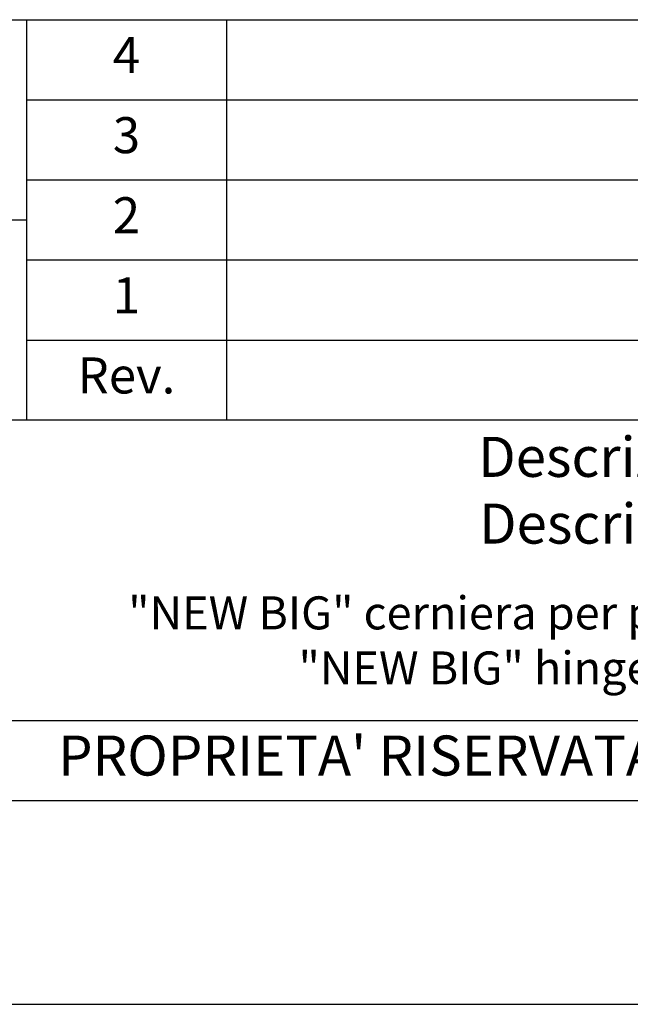
# Model space of a CAD drawing. Units: millimetres. Extents: x 83 to 293, y 93 to 390.
# Drawn here: x 157 to 188, y 93 to 142 of the extents above; entities that cross this region are included whole.
import ezdxf
from ezdxf.enums import TextEntityAlignment as Align

# ---------------------------------------------------------------- set-up
doc = ezdxf.new("R2010")
doc.units = ezdxf.units.MM
doc.styles.add('DAVIDE', font='arial.ttf', dxfattribs={"height": 2.5})
doc.styles.add('pep', font='arial.ttf')

msp = doc.modelspace()

# ---------------------------------------------------------------- linework, layer by layer
for p, q in [((92.757, 142.456), (282.957, 142.456)), ((157.757, 142.456), (157.757, 122.456)), ((167.757, 142.456), (167.757, 122.456)), ((157.757, 138.456), (282.957, 138.456)), ((157.757, 134.456), (282.957, 134.456)), ((142.757, 132.456), (157.757, 132.456)), ((157.757, 130.456), (282.957, 130.456)), ((157.757, 126.456), (282.957, 126.456)), ((282.957, 122.456), (92.757, 122.456)), ((92.757, 107.456), (282.957, 107.456)), ((92.757, 103.456), (282.957, 103.456))]:
    msp.add_line(p, q)
at = {"color": 7}
msp.add_line((82.551, 93.282), (292.551, 93.282), dxfattribs=at)

# ---------------------------------------------------------------- texts
at = {"style": 'pep'}
msp.add_text("PROPRIETA' RISERVATA A TERMINE DI LEGGE", height=2, dxfattribs=at).set_placement((187.757, 104.706), align=Align.CENTER)
at = {"char_height": 1.8, "attachment_point": 5, "style": 'DAVIDE'}
for s, insert, width in [('4', (162.757, 140.456), 10), ('3', (162.757, 136.456), 10), ('2', (162.757, 132.456), 10), ('1', (162.757, 128.456), 10), ('Rev.', (162.757, 124.456), 10), ('{\\H1.1111x;Descrizione\\P\\fArial|b0|i1|c0|p34;Description}', (187.7, 118.956), 130.5148), ('\\pt1.8;{\\fCalibri|b0|i0|c0|p34;\\H0.91667x;"NEW BIG" cerniera per porte - interasse 67 mm\\fCalibri|b0|i1|c0|p34;\\P"NEW BIG" hinge - inter. 67 mm  }', (187.7, 111.456), 127.78164)]:
    msp.add_mtext(s, dxfattribs=dict(at, insert=insert, width=width))

doc.saveas('drawing.dxf')
